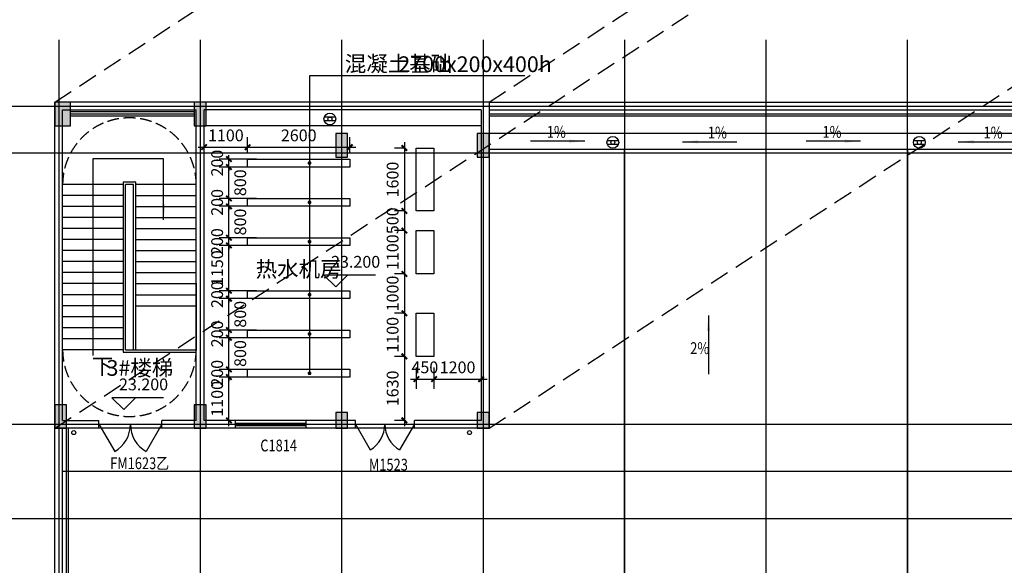
# Model space of a CAD drawing. Extents: x 2630691 to 4067888, y -898672 to -294695.
# Drawn here: x 3878800 to 3903854, y -884180 to -870293 of the extents above; entities that cross this region are included whole.
import ezdxf
from ezdxf.enums import TextEntityAlignment as Align

# ---------------------------------------------------------------- set-up
doc = ezdxf.new("R2010")
doc.units = 0
doc.header["$LTSCALE"] = 1000
doc.header["$MEASUREMENT"] = 0
doc.linetypes.add('DASH', pattern=[0.35, 0.25, -0.1])
doc.linetypes.add('DASHED', pattern=[0.75, 0.5, -0.25])
for name, color, linetype in [('0-ht-屋顶层', 151, 'Continuous'), ('0-ht-排水沟', 44, 'Continuous'), ('0雨水', 6, 'Continuous'), ('3-栏杆', 73, 'Continuous'), ('COLUMN', 7, 'Continuous'), ('DIM_LEAD', 3, 'Continuous'), ('DOTE', 155, 'Continuous'), ('face', 9, 'Continuous'), ('LEVL', 3, 'Continuous'), ('PUB_DIM', 3, 'Continuous'), ('PUB_SYMB', 3, 'Continuous'), ('PUB_TEXT', 7, 'Continuous'), ('SOLID_HATCH', 251, 'Continuous'), ('STAIR', 3, 'Continuous'), ('WALL', 1, 'Continuous'), ('WINDOW', 4, 'Continuous'), ('WINDOW_GROUND', 2, 'Continuous'), ('WINDOW_TEXT', 7, 'Continuous'), ('消防修改', 213, 'Continuous')]:
    doc.layers.add(name, color=color, linetype=linetype)
doc.styles.add('-GBCBIGGBENOR', font='GBENOR.shx', dxfattribs={"width": 0.85, "bigfont": 'GBCBIG.shx'})
doc.styles.add('dim_font', font='simplex', dxfattribs={"width": 0.6})
doc.styles.add('SIMPLEX', font='SIMPLEX.SHX')
doc.styles.get("Standard").update_dxf_attribs({"font": 'gbenor.shx', "bigfont": 'gbcbig.shx'})
doc.dimstyles.new('DIMN', dxfattribs={"dimtxt": 300, "dimasz": 100, "dimexe": 250, "dimexo": 300, "dimgap": 0, "dimtad": 0, "dimdec": 0, "dimzin": 0, "dimdsep": 46, "dimtxsty": 'dim_font', "dimblk": 'ARCHTICK', "dimcen": 0.09, "dimdle": 150, "dimclrt": 7, "dimazin": 0, "dimtfac": 1, "dimtdec": 0, "dimtix": 1, "dimtmove": 2, "dimatfit": 3, "dimldrblk": 'ARCHTICK', "dimfxl": 1, "dimtvp": 1, "dimtolj": 1, "dimtzin": 0, "dimarcsym": 0})

# ---------------------------------------------------------------- blocks, each defined once
blk = doc.blocks.new('_ARROW')
blk.add_solid([(0, 0), (-1, 0.1), (-1, -0.1)])
blk = doc.blocks.new('_dblk1')
for p, q in [((-0.5, 0), (-0.25, -0.433)), ((0.5, 0), (0.25, -0.433))]:
    blk.add_line(p, q)
for centre, start, end in [((-0.5, 0), 300, 0), ((0.5, 0), 180, 240)]:
    blk.add_arc(centre, 0.5, start, end)
at = {"layer": 'WINDOW_TEXT', "style": 'SIMPLEX', "flags": 9}
blk.add_attdef('A', text='', height=1, dxfattribs=at).set_placement((0, 1.5), align=Align.MIDDLE)
blk = doc.blocks.new('_wblk')
for p, q in [((-0.5, 0.5), (0.5, 0.5)), ((0.5, 0.167), (-0.5, 0.167)), ((0.5, -0.167), (-0.5, -0.167)), ((-0.5, -0.5), (0.5, -0.5))]:
    blk.add_line(p, q)
at = {"layer": 'WINDOW_TEXT', "style": 'SIMPLEX', "flags": 9}
blk.add_attdef('A', text='', height=1, dxfattribs=at).set_placement((0, 1.5), align=Align.MIDDLE)
blk = doc.blocks.new('_ArchTick')
at = {"const_width": 0.5}
blk.add_lwpolyline([(-0.7, -0.7), (0.7, 0.7)], dxfattribs=at)
blk = doc.blocks.new('*D287')
at = {"layer": 'Defpoints', "color": 0, "transparency": 16777216}
for p in [(3884124, -876041), (3885124, -876041), (3885124, -877191)]:
    blk.add_point(p, dxfattribs=at)
at = {"layer": 'PUB_DIM', "color": 0, "lineweight": -2, "transparency": 16777216}
for p, q in [((3884124, -877341), (3884124, -875891)), ((3884824, -876041), (3883874, -876041)), ((3884824, -877191), (3883874, -877191))]:
    blk.add_line(p, q, dxfattribs=at)
at = {"layer": 'PUB_DIM', "color": 0, "lineweight": -2, "transparency": 16777216, "xscale": 100, "yscale": 100, "zscale": 100}
for p, rotation in [((3884124, -876041), 90), ((3884124, -877191), 270)]:
    blk.add_blockref('_ArchTick', p, dxfattribs=dict(at, rotation=rotation))
at = {"layer": 'PUB_DIM', "color": 7, "transparency": 16777216, "insert": (3883824, -876616), "char_height": 300, "attachment_point": 5, "rotation": 90, "style": 'dim_font'}
blk.add_mtext('\\A1;1150', dxfattribs=at)
blk = doc.blocks.new('*D288')
at = {"layer": 'Defpoints', "color": 0, "transparency": 16777216}
for p in [(3884124, -875841), (3885124, -875841), (3885124, -876041)]:
    blk.add_point(p, dxfattribs=at)
at = {"layer": 'PUB_DIM', "color": 0, "lineweight": -2, "transparency": 16777216}
for p, q in [((3884824, -875841), (3883874, -875841)), ((3884124, -875841), (3884124, -875741)), ((3884124, -876041), (3884124, -875841)), ((3884824, -876041), (3883874, -876041)), ((3884124, -876041), (3884124, -876141))]:
    blk.add_line(p, q, dxfattribs=at)
at = {"layer": 'PUB_DIM', "color": 0, "lineweight": -2, "transparency": 16777216, "xscale": 100, "yscale": 100, "zscale": 100}
for p, rotation in [((3884124, -875841), 270), ((3884124, -876041), 90)]:
    blk.add_blockref('_ArchTick', p, dxfattribs=dict(at, rotation=rotation))
at = {"layer": 'PUB_DIM', "color": 7, "transparency": 16777216, "insert": (3883824, -875941), "char_height": 300, "attachment_point": 5, "rotation": 90, "style": 'dim_font'}
blk.add_mtext('\\A1;200', dxfattribs=at)
blk = doc.blocks.new('*D289')
at = {"layer": 'Defpoints', "color": 0, "transparency": 16777216}
for p in [(3884124, -875043), (3885124, -875043), (3885124, -875841)]:
    blk.add_point(p, dxfattribs=at)
at = {"layer": 'PUB_DIM', "color": 0, "lineweight": -2, "transparency": 16777216}
for p, q in [((3884124, -875991), (3884124, -874893)), ((3884824, -875043), (3883874, -875043)), ((3884824, -875841), (3883874, -875841))]:
    blk.add_line(p, q, dxfattribs=at)
at = {"layer": 'PUB_DIM', "color": 0, "lineweight": -2, "transparency": 16777216, "xscale": 100, "yscale": 100, "zscale": 100}
for p, rotation in [((3884124, -875043), 90), ((3884124, -875841), 270)]:
    blk.add_blockref('_ArchTick', p, dxfattribs=dict(at, rotation=rotation))
at = {"layer": 'PUB_DIM', "color": 7, "transparency": 16777216, "insert": (3884412, -875442), "char_height": 300, "attachment_point": 5, "rotation": 90, "style": 'dim_font'}
blk.add_mtext('\\A1;800', dxfattribs=at)
blk = doc.blocks.new('*D290')
at = {"layer": 'Defpoints', "color": 0, "transparency": 16777216}
for p in [(3884124, -874843), (3885124, -874843), (3885124, -875043)]:
    blk.add_point(p, dxfattribs=at)
at = {"layer": 'PUB_DIM', "color": 0, "lineweight": -2, "transparency": 16777216}
for p, q in [((3884824, -874843), (3883874, -874843)), ((3884124, -874843), (3884124, -874743)), ((3884124, -875043), (3884124, -874843)), ((3884824, -875043), (3883874, -875043)), ((3884124, -875043), (3884124, -875143))]:
    blk.add_line(p, q, dxfattribs=at)
at = {"layer": 'PUB_DIM', "color": 0, "lineweight": -2, "transparency": 16777216, "xscale": 100, "yscale": 100, "zscale": 100}
for p, rotation in [((3884124, -874843), 270), ((3884124, -875043), 90)]:
    blk.add_blockref('_ArchTick', p, dxfattribs=dict(at, rotation=rotation))
at = {"layer": 'PUB_DIM', "color": 7, "transparency": 16777216, "insert": (3883824, -874943), "char_height": 300, "attachment_point": 5, "rotation": 90, "style": 'dim_font'}
blk.add_mtext('\\A1;200', dxfattribs=at)
blk = doc.blocks.new('*D291')
at = {"layer": 'Defpoints', "color": 0, "transparency": 16777216}
for p in [(3884124, -874043), (3885124, -874043), (3885124, -874843)]:
    blk.add_point(p, dxfattribs=at)
at = {"layer": 'PUB_DIM', "color": 0, "lineweight": -2, "transparency": 16777216}
for p, q in [((3884124, -874993), (3884124, -873893)), ((3884824, -874043), (3883874, -874043)), ((3884824, -874843), (3883874, -874843))]:
    blk.add_line(p, q, dxfattribs=at)
at = {"layer": 'PUB_DIM', "color": 0, "lineweight": -2, "transparency": 16777216, "xscale": 100, "yscale": 100, "zscale": 100}
for p, rotation in [((3884124, -874043), 90), ((3884124, -874843), 270)]:
    blk.add_blockref('_ArchTick', p, dxfattribs=dict(at, rotation=rotation))
at = {"layer": 'PUB_DIM', "color": 7, "transparency": 16777216, "insert": (3884412, -874443), "char_height": 300, "attachment_point": 5, "rotation": 90, "style": 'dim_font'}
blk.add_mtext('\\A1;800', dxfattribs=at)
blk = doc.blocks.new('*D292')
at = {"layer": 'Defpoints', "color": 0, "transparency": 16777216}
for p in [(3884124, -873843), (3885124, -873843), (3885124, -874043)]:
    blk.add_point(p, dxfattribs=at)
at = {"layer": 'PUB_DIM', "color": 0, "lineweight": -2, "transparency": 16777216}
for p, q in [((3884824, -873843), (3883874, -873843)), ((3884124, -873843), (3884124, -873743)), ((3884124, -874043), (3884124, -873843)), ((3884824, -874043), (3883874, -874043)), ((3884124, -874043), (3884124, -874143))]:
    blk.add_line(p, q, dxfattribs=at)
at = {"layer": 'PUB_DIM', "color": 0, "lineweight": -2, "transparency": 16777216, "xscale": 100, "yscale": 100, "zscale": 100}
for p, rotation in [((3884124, -873843), 270), ((3884124, -874043), 90)]:
    blk.add_blockref('_ArchTick', p, dxfattribs=dict(at, rotation=rotation))
at = {"layer": 'PUB_DIM', "color": 7, "transparency": 16777216, "insert": (3883824, -873943), "char_height": 300, "attachment_point": 5, "rotation": 90, "style": 'dim_font'}
blk.add_mtext('\\A1;200', dxfattribs=at)
blk = doc.blocks.new('*D293')
at = {"layer": 'Defpoints', "color": 0, "transparency": 16777216}
for p in [(3888892, -878846), (3889342, -878846), (3889342, -879441)]:
    blk.add_point(p, dxfattribs=at)
at = {"layer": 'PUB_DIM', "color": 0, "lineweight": -2, "transparency": 16777216}
for p, q in [((3888892, -879146), (3888892, -879691)), ((3889342, -879146), (3889342, -879691)), ((3888742, -879441), (3889492, -879441))]:
    blk.add_line(p, q, dxfattribs=at)
at = {"layer": 'PUB_DIM', "color": 0, "lineweight": -2, "transparency": 16777216, "xscale": 100, "yscale": 100, "zscale": 100, "rotation": 180}
blk.add_blockref('_ArchTick', (3888892, -879441), dxfattribs=at)
at = {"layer": 'PUB_DIM', "color": 0, "lineweight": -2, "transparency": 16777216, "xscale": 100, "yscale": 100, "zscale": 100}
blk.add_blockref('_ArchTick', (3889342, -879441), dxfattribs=at)
at = {"layer": 'PUB_DIM', "color": 7, "transparency": 16777216, "insert": (3889109, -879141), "char_height": 300, "attachment_point": 5, "style": 'dim_font'}
blk.add_mtext('\\A1;450', dxfattribs=at)
blk = doc.blocks.new('*D294')
at = {"layer": 'Defpoints', "color": 0, "transparency": 16777216}
for p in [(3889342, -878846), (3890542, -878846), (3890542, -879441)]:
    blk.add_point(p, dxfattribs=at)
at = {"layer": 'PUB_DIM', "color": 0, "lineweight": -2, "transparency": 16777216}
for p, q in [((3889342, -879146), (3889342, -879691)), ((3890542, -879146), (3890542, -879691)), ((3889192, -879441), (3890692, -879441))]:
    blk.add_line(p, q, dxfattribs=at)
at = {"layer": 'PUB_DIM', "color": 0, "lineweight": -2, "transparency": 16777216, "xscale": 100, "yscale": 100, "zscale": 100, "rotation": 180}
blk.add_blockref('_ArchTick', (3889342, -879441), dxfattribs=at)
at = {"layer": 'PUB_DIM', "color": 0, "lineweight": -2, "transparency": 16777216, "xscale": 100, "yscale": 100, "zscale": 100}
blk.add_blockref('_ArchTick', (3890542, -879441), dxfattribs=at)
at = {"layer": 'PUB_DIM', "color": 7, "transparency": 16777216, "insert": (3889942, -879141), "char_height": 300, "attachment_point": 5, "style": 'dim_font'}
blk.add_mtext('\\A1;1200', dxfattribs=at)
blk = doc.blocks.new('*D295')
at = {"layer": 'Defpoints', "color": 0, "transparency": 16777216}
for p in [(3884124, -879392), (3885124, -879392), (3885124, -880491)]:
    blk.add_point(p, dxfattribs=at)
at = {"layer": 'PUB_DIM', "color": 0, "lineweight": -2, "transparency": 16777216}
for p, q in [((3884824, -879392), (3883874, -879392)), ((3884124, -880641), (3884124, -879242)), ((3884824, -880491), (3883874, -880491))]:
    blk.add_line(p, q, dxfattribs=at)
at = {"layer": 'PUB_DIM', "color": 0, "lineweight": -2, "transparency": 16777216, "xscale": 100, "yscale": 100, "zscale": 100}
for p, rotation in [((3884124, -879392), 90), ((3884124, -880491), 270)]:
    blk.add_blockref('_ArchTick', p, dxfattribs=dict(at, rotation=rotation))
at = {"layer": 'PUB_DIM', "color": 7, "transparency": 16777216, "insert": (3883824, -879942), "char_height": 300, "attachment_point": 5, "rotation": 90, "style": 'dim_font'}
blk.add_mtext('\\A1;1100', dxfattribs=at)
blk = doc.blocks.new('*D296')
at = {"layer": 'Defpoints', "color": 0, "transparency": 16777216}
for p in [(3884124, -878391), (3885124, -878391), (3885124, -879192)]:
    blk.add_point(p, dxfattribs=at)
at = {"layer": 'PUB_DIM', "color": 0, "lineweight": -2, "transparency": 16777216}
for p, q in [((3884824, -878391), (3883874, -878391)), ((3884124, -879342), (3884124, -878241)), ((3884824, -879192), (3883874, -879192))]:
    blk.add_line(p, q, dxfattribs=at)
at = {"layer": 'PUB_DIM', "color": 0, "lineweight": -2, "transparency": 16777216, "xscale": 100, "yscale": 100, "zscale": 100}
for p, rotation in [((3884124, -878391), 90), ((3884124, -879192), 270)]:
    blk.add_blockref('_ArchTick', p, dxfattribs=dict(at, rotation=rotation))
at = {"layer": 'PUB_DIM', "color": 7, "transparency": 16777216, "insert": (3884412, -878790), "char_height": 300, "attachment_point": 5, "rotation": 90, "style": 'dim_font'}
blk.add_mtext('\\A1;800', dxfattribs=at)
blk = doc.blocks.new('*D297')
at = {"layer": 'Defpoints', "color": 0, "transparency": 16777216}
for p in [(3884124, -878191), (3885124, -878191), (3885124, -878391)]:
    blk.add_point(p, dxfattribs=at)
at = {"layer": 'PUB_DIM', "color": 0, "lineweight": -2, "transparency": 16777216}
for p, q in [((3884124, -878191), (3884124, -878091)), ((3884824, -878191), (3883874, -878191)), ((3884824, -878391), (3883874, -878391)), ((3884124, -878391), (3884124, -878191)), ((3884124, -878391), (3884124, -878491))]:
    blk.add_line(p, q, dxfattribs=at)
at = {"layer": 'PUB_DIM', "color": 0, "lineweight": -2, "transparency": 16777216, "xscale": 100, "yscale": 100, "zscale": 100}
for p, rotation in [((3884124, -878191), 270), ((3884124, -878391), 90)]:
    blk.add_blockref('_ArchTick', p, dxfattribs=dict(at, rotation=rotation))
at = {"layer": 'PUB_DIM', "color": 7, "transparency": 16777216, "insert": (3883824, -878291), "char_height": 300, "attachment_point": 5, "rotation": 90, "style": 'dim_font'}
blk.add_mtext('\\A1;200', dxfattribs=at)
blk = doc.blocks.new('*D298')
at = {"layer": 'Defpoints', "color": 0, "transparency": 16777216}
for p in [(3884124, -877391), (3885124, -877391), (3885124, -878191)]:
    blk.add_point(p, dxfattribs=at)
at = {"layer": 'PUB_DIM', "color": 0, "lineweight": -2, "transparency": 16777216}
for p, q in [((3884824, -877391), (3883874, -877391)), ((3884124, -878341), (3884124, -877241)), ((3884824, -878191), (3883874, -878191))]:
    blk.add_line(p, q, dxfattribs=at)
at = {"layer": 'PUB_DIM', "color": 0, "lineweight": -2, "transparency": 16777216, "xscale": 100, "yscale": 100, "zscale": 100}
for p, rotation in [((3884124, -877391), 90), ((3884124, -878191), 270)]:
    blk.add_blockref('_ArchTick', p, dxfattribs=dict(at, rotation=rotation))
at = {"layer": 'PUB_DIM', "color": 7, "transparency": 16777216, "insert": (3884412, -877791), "char_height": 300, "attachment_point": 5, "rotation": 90, "style": 'dim_font'}
blk.add_mtext('\\A1;800', dxfattribs=at)
blk = doc.blocks.new('*D299')
at = {"layer": 'Defpoints', "color": 0, "transparency": 16777216}
for p in [(3884124, -877191), (3885124, -877191), (3885124, -877391)]:
    blk.add_point(p, dxfattribs=at)
at = {"layer": 'PUB_DIM', "color": 0, "lineweight": -2, "transparency": 16777216}
for p, q in [((3884124, -877191), (3884124, -877091)), ((3884824, -877191), (3883874, -877191)), ((3884824, -877391), (3883874, -877391)), ((3884124, -877391), (3884124, -877191)), ((3884124, -877391), (3884124, -877491))]:
    blk.add_line(p, q, dxfattribs=at)
at = {"layer": 'PUB_DIM', "color": 0, "lineweight": -2, "transparency": 16777216, "xscale": 100, "yscale": 100, "zscale": 100}
for p, rotation in [((3884124, -877191), 270), ((3884124, -877391), 90)]:
    blk.add_blockref('_ArchTick', p, dxfattribs=dict(at, rotation=rotation))
at = {"layer": 'PUB_DIM', "color": 7, "transparency": 16777216, "insert": (3883824, -877291), "char_height": 300, "attachment_point": 5, "rotation": 90, "style": 'dim_font'}
blk.add_mtext('\\A1;200', dxfattribs=at)
blk = doc.blocks.new('*D300')
at = {"layer": 'Defpoints', "color": 0, "transparency": 16777216}
for p in [(3884124, -879192), (3885124, -879192), (3885124, -879392)]:
    blk.add_point(p, dxfattribs=at)
at = {"layer": 'PUB_DIM', "color": 0, "lineweight": -2, "transparency": 16777216}
for p, q in [((3884124, -879192), (3884124, -879092)), ((3884824, -879192), (3883874, -879192)), ((3884824, -879392), (3883874, -879392)), ((3884124, -879392), (3884124, -879192)), ((3884124, -879392), (3884124, -879492))]:
    blk.add_line(p, q, dxfattribs=at)
at = {"layer": 'PUB_DIM', "color": 0, "lineweight": -2, "transparency": 16777216, "xscale": 100, "yscale": 100, "zscale": 100}
for p, rotation in [((3884124, -879192), 270), ((3884124, -879392), 90)]:
    blk.add_blockref('_ArchTick', p, dxfattribs=dict(at, rotation=rotation))
at = {"layer": 'PUB_DIM', "color": 7, "transparency": 16777216, "insert": (3883824, -879292), "char_height": 300, "attachment_point": 5, "rotation": 90, "style": 'dim_font'}
blk.add_mtext('\\A1;200', dxfattribs=at)
blk = doc.blocks.new('*D301')
at = {"layer": 'Defpoints', "color": 0, "transparency": 16777216}
for p in [(3884600, -873537), (3883492, -873962), (3884600, -873962)]:
    blk.add_point(p, dxfattribs=at)
at = {"layer": 'PUB_DIM', "color": 0, "lineweight": -2, "transparency": 16777216}
for p, q in [((3883492, -873662), (3883492, -873287)), ((3884600, -873662), (3884600, -873287)), ((3883342, -873537), (3884750, -873537))]:
    blk.add_line(p, q, dxfattribs=at)
at = {"layer": 'PUB_DIM', "color": 0, "lineweight": -2, "transparency": 16777216, "xscale": 100, "yscale": 100, "zscale": 100, "rotation": 180}
blk.add_blockref('_ArchTick', (3883492, -873537), dxfattribs=at)
at = {"layer": 'PUB_DIM', "color": 0, "lineweight": -2, "transparency": 16777216, "xscale": 100, "yscale": 100, "zscale": 100}
blk.add_blockref('_ArchTick', (3884600, -873537), dxfattribs=at)
at = {"layer": 'PUB_DIM', "color": 7, "transparency": 16777216, "insert": (3884046, -873237), "char_height": 300, "attachment_point": 5, "style": 'dim_font'}
blk.add_mtext('\\A1;1100', dxfattribs=at)
blk = doc.blocks.new('*D302')
at = {"layer": 'Defpoints', "color": 0, "transparency": 16777216}
for p in [(3887200, -873537), (3884600, -873962), (3887200, -873962)]:
    blk.add_point(p, dxfattribs=at)
at = {"layer": 'PUB_DIM', "color": 0, "lineweight": -2, "transparency": 16777216}
for p, q in [((3884600, -873662), (3884600, -873287)), ((3887200, -873662), (3887200, -873287)), ((3884450, -873537), (3887350, -873537))]:
    blk.add_line(p, q, dxfattribs=at)
at = {"layer": 'PUB_DIM', "color": 0, "lineweight": -2, "transparency": 16777216, "xscale": 100, "yscale": 100, "zscale": 100, "rotation": 180}
blk.add_blockref('_ArchTick', (3884600, -873537), dxfattribs=at)
at = {"layer": 'PUB_DIM', "color": 0, "lineweight": -2, "transparency": 16777216, "xscale": 100, "yscale": 100, "zscale": 100}
blk.add_blockref('_ArchTick', (3887200, -873537), dxfattribs=at)
at = {"layer": 'PUB_DIM', "color": 7, "transparency": 16777216, "insert": (3885900, -873237), "char_height": 300, "attachment_point": 5, "style": 'dim_font'}
blk.add_mtext('\\A1;2600', dxfattribs=at)
blk = doc.blocks.new('*D303')
at = {"layer": 'Defpoints', "color": 0, "transparency": 16777216}
for p in [(3888892, -873561), (3888589, -875161), (3888892, -875161)]:
    blk.add_point(p, dxfattribs=at)
at = {"layer": 'PUB_DIM', "color": 0, "lineweight": -2, "transparency": 16777216}
for p, q in [((3888592, -873561), (3888339, -873561)), ((3888589, -873411), (3888589, -875311)), ((3888592, -875161), (3888339, -875161))]:
    blk.add_line(p, q, dxfattribs=at)
at = {"layer": 'PUB_DIM', "color": 0, "lineweight": -2, "transparency": 16777216, "xscale": 100, "yscale": 100, "zscale": 100}
for p, rotation in [((3888589, -873561), 90), ((3888589, -875161), 270)]:
    blk.add_blockref('_ArchTick', p, dxfattribs=dict(at, rotation=rotation))
at = {"layer": 'PUB_DIM', "color": 7, "transparency": 16777216, "insert": (3888289, -874361), "char_height": 300, "attachment_point": 5, "rotation": 90, "style": 'dim_font'}
blk.add_mtext('\\A1;1600', dxfattribs=at)
blk = doc.blocks.new('*D304')
at = {"layer": 'Defpoints', "color": 0, "transparency": 16777216}
for p in [(3888892, -875161), (3888589, -875661), (3888892, -875661)]:
    blk.add_point(p, dxfattribs=at)
at = {"layer": 'PUB_DIM', "color": 0, "lineweight": -2, "transparency": 16777216}
for p, q in [((3888589, -875011), (3888589, -875811)), ((3888592, -875161), (3888339, -875161)), ((3888592, -875661), (3888339, -875661))]:
    blk.add_line(p, q, dxfattribs=at)
at = {"layer": 'PUB_DIM', "color": 0, "lineweight": -2, "transparency": 16777216, "xscale": 100, "yscale": 100, "zscale": 100}
for p, rotation in [((3888589, -875161), 90), ((3888589, -875661), 270)]:
    blk.add_blockref('_ArchTick', p, dxfattribs=dict(at, rotation=rotation))
at = {"layer": 'PUB_DIM', "color": 7, "transparency": 16777216, "insert": (3888289, -875411), "char_height": 300, "attachment_point": 5, "rotation": 90, "style": 'dim_font'}
blk.add_mtext('\\A1;500', dxfattribs=at)
blk = doc.blocks.new('*D305')
at = {"layer": 'Defpoints', "color": 0, "transparency": 16777216}
for p in [(3888892, -875661), (3888589, -876761), (3888892, -876761)]:
    blk.add_point(p, dxfattribs=at)
at = {"layer": 'PUB_DIM', "color": 0, "lineweight": -2, "transparency": 16777216}
for p, q in [((3888589, -875511), (3888589, -876911)), ((3888592, -875661), (3888339, -875661)), ((3888592, -876761), (3888339, -876761))]:
    blk.add_line(p, q, dxfattribs=at)
at = {"layer": 'PUB_DIM', "color": 0, "lineweight": -2, "transparency": 16777216, "xscale": 100, "yscale": 100, "zscale": 100}
for p, rotation in [((3888589, -875661), 90), ((3888589, -876761), 270)]:
    blk.add_blockref('_ArchTick', p, dxfattribs=dict(at, rotation=rotation))
at = {"layer": 'PUB_DIM', "color": 7, "transparency": 16777216, "insert": (3888289, -876211), "char_height": 300, "attachment_point": 5, "rotation": 90, "style": 'dim_font'}
blk.add_mtext('\\A1;1100', dxfattribs=at)
blk = doc.blocks.new('*D306')
at = {"layer": 'Defpoints', "color": 0, "transparency": 16777216}
for p in [(3888892, -876761), (3888589, -877762), (3888892, -877762)]:
    blk.add_point(p, dxfattribs=at)
at = {"layer": 'PUB_DIM', "color": 0, "lineweight": -2, "transparency": 16777216}
for p, q in [((3888589, -876611), (3888589, -877912)), ((3888592, -876761), (3888339, -876761)), ((3888592, -877762), (3888339, -877762))]:
    blk.add_line(p, q, dxfattribs=at)
at = {"layer": 'PUB_DIM', "color": 0, "lineweight": -2, "transparency": 16777216, "xscale": 100, "yscale": 100, "zscale": 100}
for p, rotation in [((3888589, -876761), 90), ((3888589, -877762), 270)]:
    blk.add_blockref('_ArchTick', p, dxfattribs=dict(at, rotation=rotation))
at = {"layer": 'PUB_DIM', "color": 7, "transparency": 16777216, "insert": (3888289, -877262), "char_height": 300, "attachment_point": 5, "rotation": 90, "style": 'dim_font'}
blk.add_mtext('\\A1;1000', dxfattribs=at)
blk = doc.blocks.new('*D307')
at = {"layer": 'Defpoints', "color": 0, "transparency": 16777216}
for p in [(3888892, -877762), (3888589, -878862), (3888892, -878862)]:
    blk.add_point(p, dxfattribs=at)
at = {"layer": 'PUB_DIM', "color": 0, "lineweight": -2, "transparency": 16777216}
for p, q in [((3888589, -877612), (3888589, -879012)), ((3888592, -877762), (3888339, -877762)), ((3888592, -878862), (3888339, -878862))]:
    blk.add_line(p, q, dxfattribs=at)
at = {"layer": 'PUB_DIM', "color": 0, "lineweight": -2, "transparency": 16777216, "xscale": 100, "yscale": 100, "zscale": 100}
for p, rotation in [((3888589, -877762), 90), ((3888589, -878862), 270)]:
    blk.add_blockref('_ArchTick', p, dxfattribs=dict(at, rotation=rotation))
at = {"layer": 'PUB_DIM', "color": 7, "transparency": 16777216, "insert": (3888289, -878312), "char_height": 300, "attachment_point": 5, "rotation": 90, "style": 'dim_font'}
blk.add_mtext('\\A1;1100', dxfattribs=at)
blk = doc.blocks.new('*D308')
at = {"layer": 'Defpoints', "color": 0, "transparency": 16777216}
for p in [(3888892, -878862), (3888589, -880491), (3888892, -880491)]:
    blk.add_point(p, dxfattribs=at)
at = {"layer": 'PUB_DIM', "color": 0, "lineweight": -2, "transparency": 16777216}
for p, q in [((3888592, -878862), (3888339, -878862)), ((3888589, -878712), (3888589, -880641)), ((3888592, -880491), (3888339, -880491))]:
    blk.add_line(p, q, dxfattribs=at)
at = {"layer": 'PUB_DIM', "color": 0, "lineweight": -2, "transparency": 16777216, "xscale": 100, "yscale": 100, "zscale": 100}
for p, rotation in [((3888589, -878862), 90), ((3888589, -880491), 270)]:
    blk.add_blockref('_ArchTick', p, dxfattribs=dict(at, rotation=rotation))
at = {"layer": 'PUB_DIM', "color": 7, "transparency": 16777216, "insert": (3888289, -879677), "char_height": 300, "attachment_point": 5, "rotation": 90, "style": 'dim_font'}
blk.add_mtext('\\A1;1630', dxfattribs=at)
blk = doc.blocks.new('_FZH$')
at = {"layer": 'SOLID_HATCH'}
blk.add_hatch(color=256, dxfattribs=at).paths.add_polyline_path([(-0.5, -0.5), (0.5, -0.5), (0.5, 0.5), (-0.5, 0.5)])
blk.add_lwpolyline([(-0.5, -0.5), (0.5, -0.5), (0.5, 0.5), (-0.5, 0.5)], close=True)

msp = doc.modelspace()

# ---------------------------------------------------------------- linework, layer by layer
at = {"layer": '0-ht-屋顶层'}
msp.add_line((3937292.2, -881791.5), (3879892.2, -881791.5), dxfattribs=at)
for points in [[(3890742.2, -872391.5), (3937492.2, -872391.5), (3937492.2, -891191.5), (3879692.2, -891191.5), (3879692.2, -880691.5)], [(3890742.2, -872591.5), (3937292.2, -872591.5), (3937292.2, -890991.5), (3879892.2, -890991.5), (3879892.2, -880691.5)]]:
    msp.add_lwpolyline(points, dxfattribs=at)
at = {"layer": '0-ht-排水沟'}
msp.add_lwpolyline([(3890742.2, -873591.5), (3937292.2, -873591.5), (3937292.2, -873191.5), (3890742.2, -873191.5)], close=True, dxfattribs=at)
at = {"layer": '0雨水'}
for p, q in [((3886834.4, -872772.8), (3886551.3, -872772.8)), ((3886834.4, -872868.1), (3886551.3, -872868.1)), ((3893749.9, -873367.8), (3894033, -873367.8)), ((3901549.9, -873367.8), (3901833, -873367.8)), ((3893749.9, -873463.1), (3894033, -873463.1)), ((3901549.9, -873463.1), (3901833, -873463.1))]:
    msp.add_line(p, q, dxfattribs=at)
for centre, radius in [((3886692.2, -872820.4), 150), ((3886692.2, -872820.4), 50), ((3893892.2, -873415.4), 150), ((3893892.2, -873415.4), 50), ((3901692.2, -873415.4), 150), ((3901692.2, -873415.4), 50), ((3880175.3, -880802.7), 50), ((3890245.8, -880802.7), 50)]:
    msp.add_circle(centre, radius, dxfattribs=at)
at = {"layer": '3-栏杆'}
msp.add_line((3880092.2, -872691.5), (3883242.2, -872691.5), dxfattribs=at)
msp.add_lwpolyline([(3883242.2, -872641.5), (3880092.2, -872641.5)], dxfattribs=at)
at = {"layer": 'DIM_LEAD'}
for p, q in [((3891653.6, -871718.7), (3886175.1, -871718.7)), ((3886175.1, -871718.7), (3886175.1, -879316.1))]:
    msp.add_line(p, q, dxfattribs=at)
at = {"layer": 'DIM_LEAD', "const_width": 48}
for points in [[(3886175.1, -873919, 1), (3886175.1, -873967, 1)], [(3886175.1, -874919, 1), (3886175.1, -874967, 1)], [(3886175.1, -875917.5, 1), (3886175.1, -875965.5, 1)], [(3886175.1, -877267.4, 1), (3886175.1, -877315.4, 1)], [(3886175.1, -878267.4, 1), (3886175.1, -878315.4, 1)], [(3886175.1, -879267.9, 1), (3886175.1, -879315.9, 1)]]:
    msp.add_lwpolyline(points, format="xyb", close=True, dxfattribs=at)
at = {"layer": 'DOTE', "linetype": 'DASHED'}
for p, q in [((3879692.2, -872391.5), (3911092.1, -851900.7)), ((3890742.2, -872391.5), (3922142.1, -851900.7)), ((3879692.2, -880691.5), (3911092.1, -860200.7)), ((3890742.2, -880691.5), (3922142.1, -860200.7))]:
    msp.add_line(p, q, dxfattribs=at)
at = {"layer": 'DOTE'}
for p, q in [((3879792.2, -870802.7), (3879792.2, -894358.9)), ((3883392.2, -870802.7), (3883392.2, -892850.5)), ((3886992.2, -870802.7), (3886992.2, -894358.9)), ((3890592.2, -870802.7), (3890592.2, -892850.5)), ((3894192.2, -870802.7), (3894192.2, -892850.5)), ((3897792.2, -892850.5), (3897792.2, -870802.7)), ((3901392.2, -892850.5), (3901392.2, -870802.7)), ((3872139.4, -872491.5), (3937738.4, -872491.5)), ((3937738.4, -873691.5), (3872139.4, -873691.5)), ((3872139.4, -880591.5), (3937738.4, -880591.5)), ((3872139.4, -882991.5), (3937738.4, -882991.5))]:
    msp.add_line(p, q, dxfattribs=at)
at = {"layer": 'face'}
for p, q in [((3897792.2, -889991.5), (3897792.2, -873191.5)), ((3894192.2, -890391.5), (3894192.2, -873591.5)), ((3901392.2, -873591.5), (3901392.2, -889991.5)), ((3883392.2, -880691.5), (3883392.2, -889991.5)), ((3886992.2, -880691.5), (3886992.2, -889991.5)), ((3890592.2, -880691.5), (3890592.2, -889991.5))]:
    msp.add_line(p, q, dxfattribs=at)
for points in [[(3888891.8, -873561.5), (3889341.8, -873561.5), (3889341.8, -875161.5), (3888891.8, -875161.5)], [(3884599.7, -873842.7), (3887199.7, -873842.7), (3887199.7, -874042.7), (3884599.7, -874042.7)], [(3884599.7, -874842.7), (3887199.7, -874842.7), (3887199.7, -875042.7), (3884599.7, -875042.7)], [(3884599.7, -875841.1), (3887199.7, -875841.1), (3887199.7, -876041.1), (3884599.7, -876041.1)], [(3888891.8, -875661.5), (3889341.8, -875661.5), (3889341.8, -876761.5), (3888891.8, -876761.5)], [(3884599.7, -877191.1), (3887199.7, -877191.1), (3887199.7, -877391.1), (3884599.7, -877391.1)], [(3888891.8, -877761.6), (3889341.8, -877761.6), (3889341.8, -878861.6), (3888891.8, -878861.6)], [(3884599.7, -878191.1), (3887199.7, -878191.1), (3887199.7, -878391.1), (3884599.7, -878391.1)], [(3884599.7, -879191.6), (3887199.7, -879191.6), (3887199.7, -879391.6), (3884599.7, -879391.6)]]:
    msp.add_lwpolyline(points, close=True, dxfattribs=at)
at = {"layer": 'LEVL'}
for p, q in [((3886842.2, -877094.4), (3886542.2, -876794.4)), ((3887853.6, -876794.4), (3886542.2, -876794.4)), ((3887142.2, -876794.4), (3886842.2, -877094.4)), ((3881445.7, -880214.4), (3881145.7, -879914.4)), ((3882457.1, -879914.4), (3881145.7, -879914.4)), ((3881745.7, -879914.4), (3881445.7, -880214.4))]:
    msp.add_line(p, q, dxfattribs=at)
at = {"layer": 'PUB_SYMB'}
for points in [[(3893178.2, -873385.4), (3891798.2, -873385.4)], [(3900192.7, -873385.4), (3898812.7, -873385.4)], [(3895665.6, -873402.4), (3897045.6, -873402.4)], [(3902680.1, -873402.4), (3904060.1, -873402.4)], [(3882463.1, -875390.9), (3882463.1, -873832.9), (3880663.1, -873832.9), (3880663.1, -878836.4)], [(3896325, -877819.4), (3896325, -879317.4)]]:
    msp.add_lwpolyline(points, dxfattribs=at)
at = {"layer": 'STAIR'}
for p, q in [((3880092.2, -872741.5), (3883242.2, -872741.5)), ((3890542.2, -872991.5), (3883492.2, -872991.5)), ((3881432.2, -874491.5), (3879892.2, -874491.5)), ((3881752.2, -874431.5), (3881432.2, -874431.5)), ((3881432.2, -874431.5), (3881432.2, -878751.5)), ((3881492.2, -878691.5), (3881492.2, -874491.5)), ((3881692.2, -874491.5), (3881492.2, -874491.5)), ((3881692.2, -878691.5), (3881692.2, -874491.5)), ((3881752.2, -878691.5), (3881752.2, -874431.5)), ((3883292.2, -874491.5), (3881752.2, -874491.5)), ((3881432.2, -874771.5), (3879892.2, -874771.5)), ((3881752.2, -874771.5), (3883292.2, -874771.5)), ((3881432.2, -875051.5), (3879892.2, -875051.5)), ((3881752.2, -875051.5), (3883292.2, -875051.5)), ((3881432.2, -875331.5), (3879892.2, -875331.5)), ((3881752.2, -875331.5), (3883292.2, -875331.5)), ((3881432.2, -875611.5), (3879892.2, -875611.5)), ((3881752.2, -875611.5), (3883292.2, -875611.5)), ((3881432.2, -875891.5), (3879892.2, -875891.5)), ((3881752.2, -875891.5), (3883292.2, -875891.5)), ((3881432.2, -876171.5), (3879892.2, -876171.5)), ((3881752.2, -876171.5), (3883292.2, -876171.5)), ((3881432.2, -876451.5), (3879892.2, -876451.5)), ((3881752.2, -876451.5), (3883292.2, -876451.5)), ((3881432.2, -876731.5), (3879892.2, -876731.5)), ((3881752.2, -876731.5), (3883292.2, -876731.5)), ((3881432.2, -877011.5), (3879892.2, -877011.5)), ((3881752.2, -877011.5), (3883292.2, -877011.5)), ((3883292.2, -876996.4), (3883292.2, -878711.5)), ((3881432.2, -877291.5), (3879892.2, -877291.5)), ((3881752.2, -877291.5), (3883292.2, -877291.5)), ((3881432.2, -877571.5), (3879892.2, -877571.5)), ((3881752.2, -877571.5), (3883292.2, -877571.5)), ((3881432.2, -877851.5), (3879892.2, -877851.5)), ((3881432.2, -878131.5), (3879892.2, -878131.5)), ((3881432.2, -878411.5), (3879892.2, -878411.5)), ((3881432.2, -878691.5), (3879892.2, -878691.5)), ((3881432.2, -878751.5), (3883292.2, -878751.5)), ((3881492.2, -878691.5), (3883292.2, -878691.5))]:
    msp.add_line(p, q, dxfattribs=at)
at = {"layer": 'WALL'}
for p, q in [((3890742.2, -872391.5), (3879692.2, -872391.5)), ((3879692.2, -880691.5), (3879692.2, -872391.5)), ((3879892.2, -880491.5), (3879892.2, -872591.5)), ((3879892.2, -872591.5), (3883292.2, -872591.5)), ((3883292.2, -880491.5), (3883292.2, -872591.5)), ((3890542.2, -872591.5), (3883492.2, -872591.5)), ((3883492.2, -880491.5), (3883492.2, -872591.5)), ((3890542.2, -872591.5), (3890542.2, -880491.5)), ((3890742.2, -872391.5), (3890742.2, -880691.5)), ((3879892.2, -880491.5), (3880817.2, -880491.5)), ((3880817.2, -880691.5), (3880817.2, -880491.5)), ((3883292.2, -880491.5), (3882417.2, -880491.5)), ((3882417.2, -880691.5), (3882417.2, -880491.5)), ((3884292.2, -880491.5), (3883492.2, -880491.5)), ((3884292.2, -880691.5), (3884292.2, -880491.5)), ((3887342.2, -880491.5), (3886092.2, -880491.5)), ((3886092.2, -880691.5), (3886092.2, -880491.5)), ((3887342.2, -880691.5), (3887342.2, -880491.5)), ((3890542.2, -880491.5), (3888842.2, -880491.5)), ((3888842.2, -880691.5), (3888842.2, -880491.5)), ((3880817.2, -880691.5), (3879692.2, -880691.5)), ((3884292.2, -880691.5), (3882417.2, -880691.5)), ((3887342.2, -880691.5), (3886092.2, -880691.5)), ((3890742.2, -880691.5), (3888842.2, -880691.5))]:
    msp.add_line(p, q, dxfattribs=at)
at = {"layer": 'WINDOW'}
for points in [[(3890742.2, -872691.5), (3937192.2, -872691.5), (3937192.2, -890891.5), (3879992.2, -890891.5), (3879992.2, -880691.5)], [(3890742.2, -872741.5), (3937142.2, -872741.5), (3937142.2, -890841.5), (3880042.2, -890841.5), (3880042.2, -880691.5)]]:
    msp.add_lwpolyline(points, dxfattribs=at)
at = {"layer": 'WINDOW_GROUND'}
for p, q in [((3882417.2, -880691.5), (3880817.2, -880691.5)), ((3888842.2, -880691.5), (3887342.2, -880691.5))]:
    msp.add_line(p, q, dxfattribs=at)
at = {"layer": '消防修改', "linetype": 'DASH', "ltscale": 1.2}
for centre, start, end in [((3881592.2, -874491.3), 359.99392, 180.00611), ((3881592.2, -878692.7), 179.95756, 0.04244)]:
    msp.add_arc(centre, 1700, start, end, dxfattribs=at)

# ---------------------------------------------------------------- block references
at = {"layer": 'COLUMN', "rotation": 270}
for p, xscale, yscale, zscale in [((3879892.2, -872691.5), 600, 400, 400), ((3883392.2, -872691.5), 600, 300, 300), ((3886992.2, -873491.5), 600, 300, 300), ((3890592.2, -873491.5), 600, 300, 300), ((3879842.2, -880391.5), 600, 300, 300), ((3883392.2, -880391.5), 600, 300, 300), ((3886992.2, -880491.5), 400, 300, 300), ((3890592.2, -880491.5), 400, 300, 300)]:
    msp.add_blockref('_FZH$', p, dxfattribs=dict(at, xscale=xscale, yscale=yscale, zscale=zscale))
at = {"layer": 'PUB_SYMB', "yscale": 400, "zscale": 400}
for p, xscale, rotation in [((3893178.2, -873385.4), -400, 180), ((3895665.6, -873402.4), 400, 180), ((3900192.7, -873385.4), -400, 180), ((3902680.1, -873402.4), 400, 180), ((3882463.1, -875390.9), 400, 270), ((3896325, -877819.4), -400, 270)]:
    msp.add_blockref('_ARROW', p, dxfattribs=dict(at, xscale=xscale, rotation=rotation))
at = {"layer": 'WINDOW'}
for name, p, xscale, yscale, zscale, rotation in [('_dblk1', (3881617.2, -880591.5), 1600, 1600, 2100, 359.9999999989995), ('_wblk', (3885192.2, -880591.5), 1800, 200, 1500, 179.9999999989995), ('_dblk1', (3888092.2, -880591.5), 1500, 1500, 2100, 359.9999999989951)]:
    msp.add_blockref(name, p, dxfattribs=dict(at, xscale=xscale, yscale=yscale, zscale=zscale, rotation=rotation))

# ---------------------------------------------------------------- texts
at = {"layer": 'LEVL', "color": 7, "char_height": 300, "attachment_point": 5, "style": 'dim_font'}
for insert in [(3887347.9, -876494.4), (3881951.4, -879614.4)]:
    msp.add_mtext('23.200', dxfattribs=dict(at, insert=insert))
at = {"layer": 'PUB_TEXT'}
for s, p in [('混凝土基础', (3887073.5, -871614.2)), ('2700x200x400h', (3888436, -871626.2)), ('热水机房', (3884805.4, -876841.2)), ('下', (3880636.6, -879315.5)), ('3#楼梯', (3881009.7, -879356.2))]:
    msp.add_text(s, height=400, dxfattribs=at).set_placement(p)
at = {"layer": 'WINDOW_TEXT', "style": '-GBCBIGGBENOR', "width": 0.8}
for s, p in [('1%', (3892212.7, -873298.7)), ('1%', (3896311.1, -873315.7)), ('1%', (3899227.2, -873298.7)), ('1%', (3903325.6, -873315.7)), ('2%', (3895862.1, -878803.1)), ('C1814', (3884921.5, -881280)), ('FM1623乙', (3881101, -881732.5)), ('M1523', (3887685, -881768))]:
    msp.add_text(s, height=300, dxfattribs=at).set_placement(p)

# ---------------------------------------------------------------- dimensions: what is measured, and where the dimension line sits
at = {"layer": 'PUB_DIM'}
dim = msp.add_linear_dim(base=(3884599.7, -873537.1), p1=(3883492.2, -873961.7), p2=(3884599.7, -873961.7), text='1100', dimstyle='DIMN', dxfattribs=at)
dim.commit()
dim.dimension.update_dxf_attribs({"geometry": '*D301', "text_midpoint": (3884045.9, -873237.1)})
for base, p1, p2, picture, middle in [((3887199.7, -873537.1), (3884599.7, -873961.7), (3887199.7, -873961.7), '*D302', (3885899.7, -873237.1)), ((3890542.2, -879441.1), (3889341.8, -878845.6), (3890542.2, -878845.6), '*D294', (3889942, -879141.1))]:
    dim = msp.add_linear_dim(base=base, p1=p1, p2=p2, dimstyle='DIMN', dxfattribs=at)
    dim.commit()
    dim.dimension.update_dxf_attribs({"geometry": picture, "text_midpoint": middle})
for base, p1, p2, angle, picture, middle in [((3884124.1, -873842.7), (3885124.1, -874042.7), (3885124.1, -873842.7), 90, '*D292', (3883824.1, -873942.7)), ((3888588.6, -875161.5), (3888891.8, -873561.5), (3888891.8, -875161.5), 270, '*D303', (3888288.6, -874361.5)), ((3884124.1, -874842.7), (3885124.1, -875042.7), (3885124.1, -874842.7), 90, '*D290', (3883824.1, -874942.7)), ((3888588.6, -875661.5), (3888891.8, -875161.5), (3888891.8, -875661.5), 270, '*D304', (3888288.6, -875411.5)), ((3884124.1, -875841.1), (3885124.1, -876041.1), (3885124.1, -875841.1), 90, '*D288', (3883824.1, -875941.1)), ((3888588.6, -876761.5), (3888891.8, -875661.5), (3888891.8, -876761.5), 270, '*D305', (3888288.6, -876211.5)), ((3884124.1, -876041.1), (3885124.1, -877191.1), (3885124.1, -876041.1), 90, '*D287', (3883824.1, -876616.1)), ((3888588.6, -877761.6), (3888891.8, -876761.5), (3888891.8, -877761.6), 270, '*D306', (3888288.6, -877261.6)), ((3884124.1, -877191.1), (3885124.1, -877391.1), (3885124.1, -877191.1), 90, '*D299', (3883824.1, -877291.1)), ((3888588.6, -878861.6), (3888891.8, -877761.6), (3888891.8, -878861.6), 270, '*D307', (3888288.6, -878311.6)), ((3884124.1, -878191.1), (3885124.1, -878391.1), (3885124.1, -878191.1), 90, '*D297', (3883824.1, -878291.1)), ((3888588.6, -880491.5), (3888891.8, -878861.6), (3888891.8, -880491.5), 270, '*D308', (3888288.6, -879676.6)), ((3884124.1, -879191.6), (3885124.1, -879391.6), (3885124.1, -879191.6), 90, '*D300', (3883824.1, -879291.6)), ((3884124.1, -879391.6), (3885124.1, -880491.5), (3885124.1, -879391.6), 90, '*D295', (3883824.1, -879941.5))]:
    dim = msp.add_linear_dim(base=base, p1=p1, p2=p2, angle=angle, dimstyle='DIMN', dxfattribs=at)
    dim.commit()
    dim.dimension.update_dxf_attribs({"geometry": picture, "text_midpoint": middle})
for base, p1, p2, picture, middle in [((3884124.1, -874042.7), (3885124.1, -874842.7), (3885124.1, -874042.7), '*D291', (3884412.1, -874442.7)), ((3884124.1, -877391.1), (3885124.1, -878191.1), (3885124.1, -877391.1), '*D298', (3884412.1, -877791.1)), ((3884124.1191, -878391.1235), (3885124.1191, -879191.5711), (3885124.1191, -878391.1235), '*D296', (3884412.1191, -878790.3473))]:
    dim = msp.add_linear_dim(base=base, p1=p1, p2=p2, angle=90, dimstyle='DIMN', dxfattribs=at)
    dim.commit()
    dim.dimension.update_dxf_attribs({"geometry": picture, "text_midpoint": middle, "dimtype": 128})
dim = msp.add_linear_dim(base=(3884124.1, -875042.7), p1=(3885124.1, -875841.1), p2=(3885124.1, -875042.7), angle=90, text='800', dimstyle='DIMN', dxfattribs=at)
dim.commit()
dim.dimension.update_dxf_attribs({"geometry": '*D289', "text_midpoint": (3884412.1, -875441.9), "dimtype": 128})
dim = msp.add_linear_dim(base=(3889341.8, -879441.1), p1=(3888891.8, -878845.6), p2=(3889341.8, -878845.6), dimstyle='DIMN', dxfattribs=at)
dim.commit()
dim.dimension.update_dxf_attribs({"geometry": '*D293', "text_midpoint": (3889109.1, -879141.1), "dimtype": 128})

doc.saveas('drawing.dxf')
